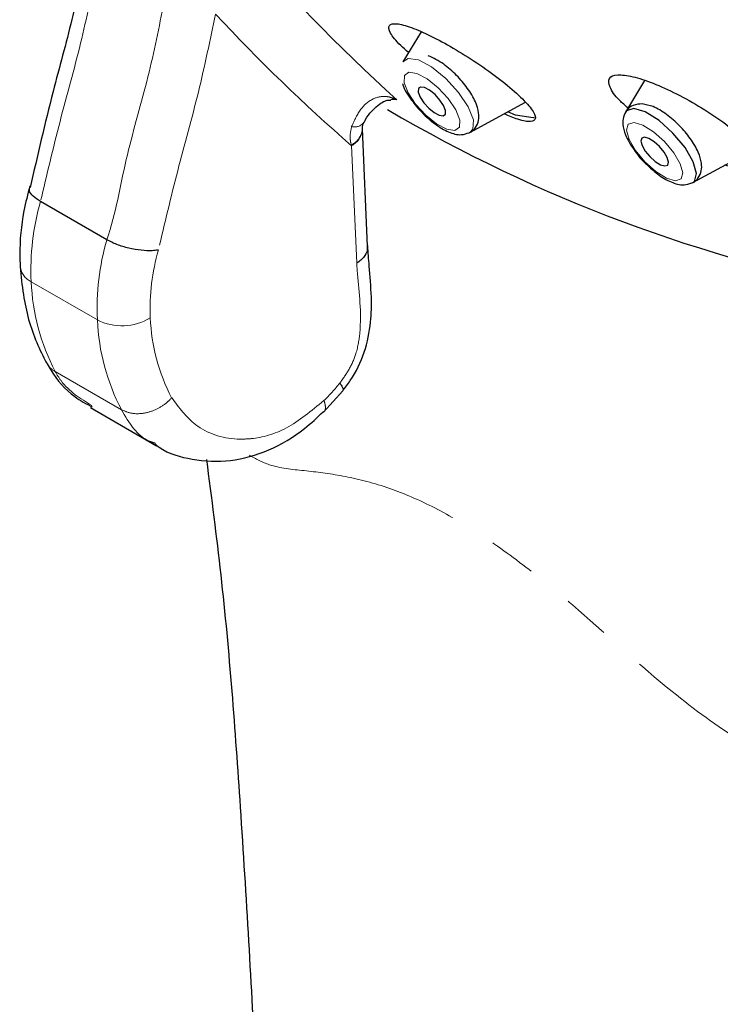
# Model space of a CAD drawing. Units: millimetres. Extents: x -505 to 210, y -338 to 699.
# Drawn here: x -202 to -184, y 594 to 620 of the extents above; entities that cross this region are included whole.
import ezdxf

# ---------------------------------------------------------------- set-up
doc = ezdxf.new("R2010")
doc.units = ezdxf.units.MM
doc.linetypes.add('PHANTOM', pattern=[12.7, 6.35, -1.27, 1.27, -1.27, 1.27, -1.27])

msp = doc.modelspace()

# ---------------------------------------------------------------- linework, layer by layer
at = {"color": 7, "linetype": 'Continuous', "lineweight": 25}
for p, q in [((-191.64, 619.652), (-192.128, 618.848)), ((-185.67, 618.35), (-186.18, 617.508)), ((-190.333, 616.965), (-188.849, 617.771)), ((-189.116, 617.425), (-189.324, 617.513)), ((-193.204, 617.065), (-193.205, 617.091)), ((-193.065, 613.931), (-193.204, 617.065)), ((-184.386, 615.625), (-182.902, 616.431)), ((-200.028, 614.102), (-201.796, 615.123)), ((-194.243, 609.498), (-193.725, 610.071)), ((-200.466, 609.623), (-198.698, 608.602))]:
    msp.add_line(p, q, dxfattribs=at)
at = {"color": 8, "linetype": 'PHANTOM', "lineweight": 18}
for p, q in [((-193.496, 616.613), (-193.5, 616.629)), ((-193.357, 613.473), (-193.496, 616.613)), ((-200.279, 611.961), (-202.047, 612.981)), ((-199.639, 609.566), (-201.407, 610.587))]:
    msp.add_line(p, q, dxfattribs=at)
at = {"color": 8, "linetype": 'PHANTOM', "lineweight": 18, "flags": 128}
for points in [[(-191.711, 618.899), (-191.985, 618.939), (-192.128, 618.848)], [(-190.333, 616.965), (-190.252, 617.053), (-190.242, 617.3), (-190.377, 617.645), (-190.637, 618.034), (-190.981, 618.409), (-191.358, 618.713), (-191.711, 618.899)], [(-191.749, 618.54), (-191.962, 618.571), (-192.082, 618.484), (-192.09, 618.292), (-191.985, 618.024), (-191.783, 617.721), (-191.515, 617.43), (-191.222, 617.194), (-190.948, 617.049), (-190.735, 617.018), (-190.615, 617.105), (-190.607, 617.297), (-190.712, 617.565), (-190.914, 617.867), (-191.182, 618.159), (-191.475, 618.395), (-191.749, 618.54)], [(-185.953, 617.234), (-186.106, 617.185), (-186.152, 617.026), (-186.084, 616.779), (-185.912, 616.483), (-185.662, 616.183), (-185.372, 615.924), (-185.087, 615.745), (-184.85, 615.675), (-184.696, 615.723), (-184.65, 615.883), (-184.718, 616.129), (-184.89, 616.425), (-185.14, 616.726), (-185.43, 616.985), (-185.715, 617.163), (-185.953, 617.234)]]:
    msp.add_lwpolyline(points, dxfattribs=at)
at = {"color": 7, "linetype": 'Continuous', "lineweight": 25, "flags": 128}
for points in [[(-191.546, 618.161), (-191.65, 618.176), (-191.709, 618.134), (-191.713, 618.039), (-191.662, 617.907), (-191.562, 617.758), (-191.43, 617.615), (-191.286, 617.499), (-191.151, 617.428), (-191.046, 617.412), (-190.988, 617.455), (-190.984, 617.55), (-191.035, 617.681), (-191.135, 617.83), (-191.266, 617.974), (-191.411, 618.09), (-191.546, 618.161)], [(-185.958, 617.602), (-186.156, 617.54), (-186.18, 617.508)], [(-184.386, 615.625), (-184.341, 615.66), (-184.282, 615.865), (-184.37, 616.182), (-184.591, 616.563), (-184.913, 616.949), (-185.285, 617.283), (-185.652, 617.512), (-185.958, 617.602)], [(-188.62, 617.361), (-188.644, 617.356), (-189.116, 617.425)], [(-185.673, 616.838), (-185.748, 616.814), (-185.771, 616.736), (-185.737, 616.614), (-185.653, 616.469), (-185.53, 616.321), (-185.387, 616.193), (-185.247, 616.105), (-185.13, 616.071), (-185.054, 616.094), (-185.031, 616.173), (-185.065, 616.294), (-185.15, 616.44), (-185.273, 616.588), (-185.415, 616.715), (-185.556, 616.803), (-185.673, 616.838)]]:
    msp.add_lwpolyline(points, dxfattribs=at)
at = {"color": 8, "linetype": 'PHANTOM', "lineweight": 18}
for centre, radius, start, end in [((-159.719, 653.833), 48.543, 220.3746, 227.861), ((-161.8, 653.006), 48.261, 222.9455, 228.9473), ((-193.736, 617.106), 0.531, 296.324, 358.2035), ((-193.733, 617.086), 0.53, 296.6295, 357.7077), ((-193.414, 617.429), 0.318, 255.7613, 321.0368), ((-195.425, 613.292), 6.629, 163.9634, 182.6832), ((-193.657, 612.271), 6.629, 163.9634, 182.6832), ((-193.357, 612.273), 5.515, 163.6105, 182.651), ((-201.824, 613.451), 0.52, 187.5262, 244.6198), ((-196.38, 613.213), 5.671, 182.3437, 207.5902), ((-199.623, 613.255), 1.451, 243.1315, 301.4548), ((-193.812, 612.225), 5.059, 182.3464, 207.5671), ((-194.612, 612.193), 5.671, 182.3437, 207.5902), ((-198.013, 613.659), 5.397, 314.5027, 321.1738)]:
    msp.add_arc(centre, radius, start, end, dxfattribs=at)
at = {"color": 7, "linetype": 'Continuous', "lineweight": 25}
msp.add_arc((-172.334, 651.855), 39.786, 239.4887, 259.5304, dxfattribs=at)
for points, knots in [([(-200.594, 621.725), (-200.708, 621.146), (-200.946, 619.939), (-201.538, 617.84), (-201.878, 616.348), (-202.072, 615.496)], [0, 0, 0, 0, 0.283326, 0.590657, 1, 1, 1, 1]), ([(-191.975, 619.1), (-192.047, 619.163), (-192.284, 619.369), (-192.484, 619.635), (-192.527, 619.843), (-192.322, 619.89), (-191.925, 619.787), (-191.39, 619.554), (-190.774, 619.222), (-190.129, 618.818), (-189.514, 618.377), (-188.999, 617.945), (-188.658, 617.577), (-188.545, 617.327), (-188.681, 617.234), (-188.986, 617.278), (-189.293, 617.406), (-189.422, 617.46)], [0, 0, 0, 0, 0.032615, 0.107437, 0.181063, 0.25177, 0.319312, 0.384901, 0.450438, 0.517707, 0.587822, 0.660835, 0.735544, 0.809817, 0.88159, 0.950049, 1, 1, 1, 1]), ([(-190.35, 616.959), (-190.347, 616.96), (-190.278, 616.976), (-190.171, 617.095), (-190.091, 617.284), (-190.093, 617.517), (-190.18, 617.797), (-190.384, 618.144), (-190.687, 618.499), (-191.056, 618.827), (-191.309, 618.949), (-191.445, 619.014)], [0, 0, 0, 0, 0.003533, 0.088978, 0.17258, 0.260347, 0.385965, 0.536924, 0.677726, 0.825881, 1, 1, 1, 1]), ([(-186.114, 617.617), (-186.192, 617.685), (-186.436, 617.897), (-186.628, 618.188), (-186.65, 618.43), (-186.425, 618.524), (-186.01, 618.474), (-185.455, 618.294), (-184.81, 618.002), (-184.13, 617.622), (-183.483, 617.186), (-182.951, 616.743), (-182.614, 616.354), (-182.52, 616.072), (-182.676, 615.935), (-183.022, 615.934), (-183.366, 616.04), (-183.53, 616.09)], [0, 0, 0, 0, 0.034494, 0.10824, 0.179474, 0.247463, 0.313035, 0.377967, 0.444135, 0.512892, 0.584643, 0.658564, 0.732739, 0.804965, 0.873966, 0.940091, 1, 1, 1, 1]), ([(-192.131, 618.262), (-192.129, 618.254), (-192.094, 618.116), (-191.919, 617.85), (-191.615, 617.48), (-191.261, 617.171), (-190.907, 616.966), (-190.605, 616.876), (-190.421, 616.936), (-190.35, 616.959)], [0, 0, 0, 0, 0.0122936, 0.2062034, 0.3701252, 0.5424529, 0.7201729, 0.8924157, 1, 1, 1, 1]), ([(-193.163, 617.227), (-193.149, 617.254), (-193.044, 617.46), (-192.789, 617.71), (-192.556, 617.841), (-192.466, 617.829), (-192.445, 617.827)], [0, 0, 0, 0, 0.064098, 0.484382, 0.881058, 1, 1, 1, 1]), ([(-192.288, 617.838), (-192.289, 617.838), (-192.357, 617.848), (-192.4, 617.843), (-192.443, 617.838)], [0, 0, 0, 0, 0.010176, 1, 1, 1, 1]), ([(-185.734, 617.725), (-185.815, 617.722), (-185.964, 617.715), (-186.156, 617.572), (-186.248, 617.378), (-186.258, 617.153), (-186.183, 616.869), (-185.981, 616.523), (-185.764, 616.241), (-185.638, 616.132), (-185.622, 616.118)], [0, 0, 0, 0, 0.127198, 0.23442, 0.340809, 0.446609, 0.592941, 0.799465, 0.974544, 1, 1, 1, 1]), ([(-184.412, 615.616), (-184.407, 615.617), (-184.336, 615.633), (-184.225, 615.752), (-184.144, 615.942), (-184.145, 616.174), (-184.231, 616.454), (-184.434, 616.799), (-184.736, 617.157), (-185.088, 617.461), (-185.426, 617.669), (-185.638, 617.708), (-185.734, 617.725)], [0, 0, 0, 0, 0.005882, 0.083117, 0.158769, 0.237836, 0.350705, 0.487278, 0.614524, 0.748383, 0.886547, 1, 1, 1, 1]), ([(-193.202, 617.091), (-193.204, 617.104), (-193.208, 617.138), (-193.172, 617.212), (-193.15, 617.257)], [0, 0, 0, 0, 0.3868021, 1, 1, 1, 1]), ([(-185.622, 616.118), (-185.524, 616.026), (-185.308, 615.823), (-184.964, 615.629), (-184.665, 615.536), (-184.481, 615.594), (-184.412, 615.616)], [0, 0, 0, 0, 0.245654, 0.539167, 0.827432, 1, 1, 1, 1]), ([(-202.083, 615.54), (-202.139, 615.317), (-202.296, 614.696), (-202.364, 613.97), (-202.344, 613.492), (-202.339, 613.383)], [0, 0, 0, 0, 0.301083, 0.840604, 1, 1, 1, 1]), ([(-201.796, 615.123), (-201.867, 615.17), (-202.01, 615.265), (-202.107, 615.399), (-202.09, 615.469), (-202.082, 615.499)], [0, 0, 0, 0, 0.366359, 0.732708, 1, 1, 1, 1]), ([(-198.648, 613.829), (-198.653, 613.828), (-198.703, 613.818), (-198.844, 613.803), (-199.109, 613.812), (-199.44, 613.871), (-199.768, 613.969), (-199.941, 614.058), (-200.028, 614.102)], [0, 0, 0, 0, 0.012903, 0.142047, 0.356732, 0.571213, 0.785604, 1, 1, 1, 1]), ([(-193.731, 610.067), (-193.661, 610.157), (-193.423, 610.468), (-193.116, 611.1), (-192.969, 611.881), (-192.954, 612.655), (-193.019, 613.32), (-193.05, 613.765), (-193.063, 613.945)], [0, 0, 0, 0, 0.076199, 0.261297, 0.451009, 0.617944, 0.844491, 1, 1, 1, 1]), ([(-193.076, 613.931), (-193.075, 613.88), (-193.074, 613.759), (-193.184, 613.609), (-193.295, 613.514), (-193.346, 613.48), (-193.357, 613.473)], [0, 0, 0, 0, 0.3114714, 0.7265943, 0.9441786, 1, 1, 1, 1]), ([(-202.339, 613.383), (-202.316, 613.133), (-202.248, 612.413), (-202.011, 611.546), (-201.728, 610.991), (-201.637, 610.812)], [0, 0, 0, 0, 0.264845, 0.763254, 1, 1, 1, 1]), ([(-201.621, 610.789), (-201.587, 610.73), (-201.408, 610.424), (-201.014, 609.948), (-200.576, 609.722), (-200.415, 609.64)], [0, 0, 0, 0, 0.130104, 0.680211, 1, 1, 1, 1]), ([(-193.808, 610.275), (-193.804, 610.27), (-193.778, 610.234), (-193.731, 610.155), (-193.702, 610.083), (-193.731, 610.072), (-193.736, 610.07)], [0, 0, 0, 0, 0.055016, 0.358297, 0.902254, 1, 1, 1, 1]), ([(-198.752, 608.658), (-198.711, 608.625), (-198.423, 608.396), (-197.738, 608.211), (-196.742, 608.153), (-195.712, 608.444), (-194.864, 608.928), (-194.413, 609.354), (-194.249, 609.509)], [0, 0, 0, 0, 0.034535, 0.243588, 0.464209, 0.677372, 0.882511, 1, 1, 1, 1]), ([(-197.368, 608.235), (-197.234, 607.21), (-196.831, 604.12), (-196.429, 598.615), (-196.006, 591.478), (-195.757, 583.408), (-195.729, 574.394), (-195.943, 564.446), (-196.399, 553.566), (-197.108, 541.738), (-198.015, 529.103), (-198.677, 520.41), (-199.015, 515.971)], [0, 0, 0, 0, 0.032211, 0.097074, 0.172392, 0.25831, 0.355059, 0.462793, 0.58163, 0.711625, 0.852764, 1, 1, 1, 1])]:
    msp.add_open_spline(points, degree=3, knots=knots, dxfattribs=at)
at = {"color": 8, "linetype": 'PHANTOM', "lineweight": 18}
for points, knots in [([(-200.292, 621.337), (-200.429, 620.674), (-200.707, 619.325), (-201.299, 617.236), (-201.629, 615.834), (-201.796, 615.123)], [0, 0, 0, 0, 0.3222, 0.656353, 1, 1, 1, 1]), ([(-200.028, 614.102), (-200.028, 614.102), (-199.779, 614.822), (-199.568, 616.212), (-198.93, 618.306), (-198.658, 619.654), (-198.524, 620.316)], [0, 0, 0, 0, 0.00001, 0.343647, 0.6778, 1, 1, 1, 1]), ([(-197.127, 620.126), (-197.27, 619.433), (-197.555, 618.047), (-198.155, 615.93), (-198.484, 614.531), (-198.648, 613.829)], [0, 0, 0, 0, 0.332872, 0.665197, 1, 1, 1, 1]), ([(-193.492, 617.121), (-193.418, 617.287), (-193.271, 617.614), (-192.939, 617.884), (-192.664, 617.936), (-192.459, 617.911), (-192.361, 617.869), (-192.288, 617.838)], [0, 0, 0, 0, 0.308538, 0.604799, 0.813247, 0.861089, 1, 1, 1, 1]), ([(-193.5, 616.629), (-193.515, 616.69), (-193.551, 616.843), (-193.514, 617.016), (-193.492, 617.121)], [0, 0, 0, 0, 0.397682, 1, 1, 1, 1]), ([(-193.808, 610.275), (-193.721, 610.396), (-193.543, 610.642), (-193.341, 611.116), (-193.198, 612.025), (-193.309, 612.767), (-193.35, 613.378), (-193.357, 613.473)], [0, 0, 0, 0, 0.116131, 0.236452, 0.394525, 0.905186, 1, 1, 1, 1]), ([(-201.407, 610.587), (-201.485, 610.637), (-201.585, 610.702), (-201.626, 610.807), (-201.634, 610.831)], [0, 0, 0, 0, 0.778117, 1, 1, 1, 1]), ([(-201.407, 610.587), (-201.407, 610.587), (-201.357, 610.501), (-201.109, 610.091), (-200.731, 609.861), (-200.429, 609.678)], [0, 0, 0, 0, 0.0000292, 0.2050771, 1, 1, 1, 1]), ([(-198.296, 609.883), (-198.314, 609.863), (-198.363, 609.811), (-198.5, 609.689), (-198.736, 609.547), (-199.058, 609.455), (-199.379, 609.453), (-199.552, 609.528), (-199.639, 609.566)], [0, 0, 0, 0, 0.053313, 0.141405, 0.35605, 0.570704, 0.78535, 1, 1, 1, 1]), ([(-198.296, 609.883), (-198.099, 609.62), (-197.656, 609.028), (-196.85, 608.766), (-196.01, 608.789), (-195.216, 608.997), (-194.564, 609.535), (-194.23, 609.81)], [0, 0, 0, 0, 0.230324, 0.517205, 0.600799, 0.795546, 1, 1, 1, 1]), ([(-194.23, 609.81), (-194.225, 609.795), (-194.209, 609.749), (-194.188, 609.644), (-194.188, 609.543), (-194.237, 609.516), (-194.249, 609.509)], [0, 0, 0, 0, 0.102697, 0.329947, 0.83085, 1, 1, 1, 1]), ([(-198.726, 608.669), (-198.781, 608.686), (-199.191, 608.811), (-199.431, 609.216), (-199.639, 609.566)], [0, 0, 0, 0, 0.134513, 1, 1, 1, 1]), ([(-180.386, 599.606), (-180.627, 599.665), (-181.567, 599.898), (-183.142, 600.678), (-185.239, 602.221), (-187.046, 603.906), (-188.766, 605.331), (-190.089, 606.285), (-191.377, 607.029), (-192.612, 607.545), (-193.757, 607.821), (-194.783, 607.948), (-195.608, 608.017), (-196.052, 608.256), (-196.228, 608.351)], [0, 0, 0, 0, 0.032396, 0.126715, 0.225029, 0.368682, 0.445162, 0.523576, 0.599457, 0.67815, 0.765052, 0.852176, 0.941361, 1, 1, 1, 1])]:
    msp.add_open_spline(points, degree=3, knots=knots, dxfattribs=at)

doc.saveas('drawing.dxf')
